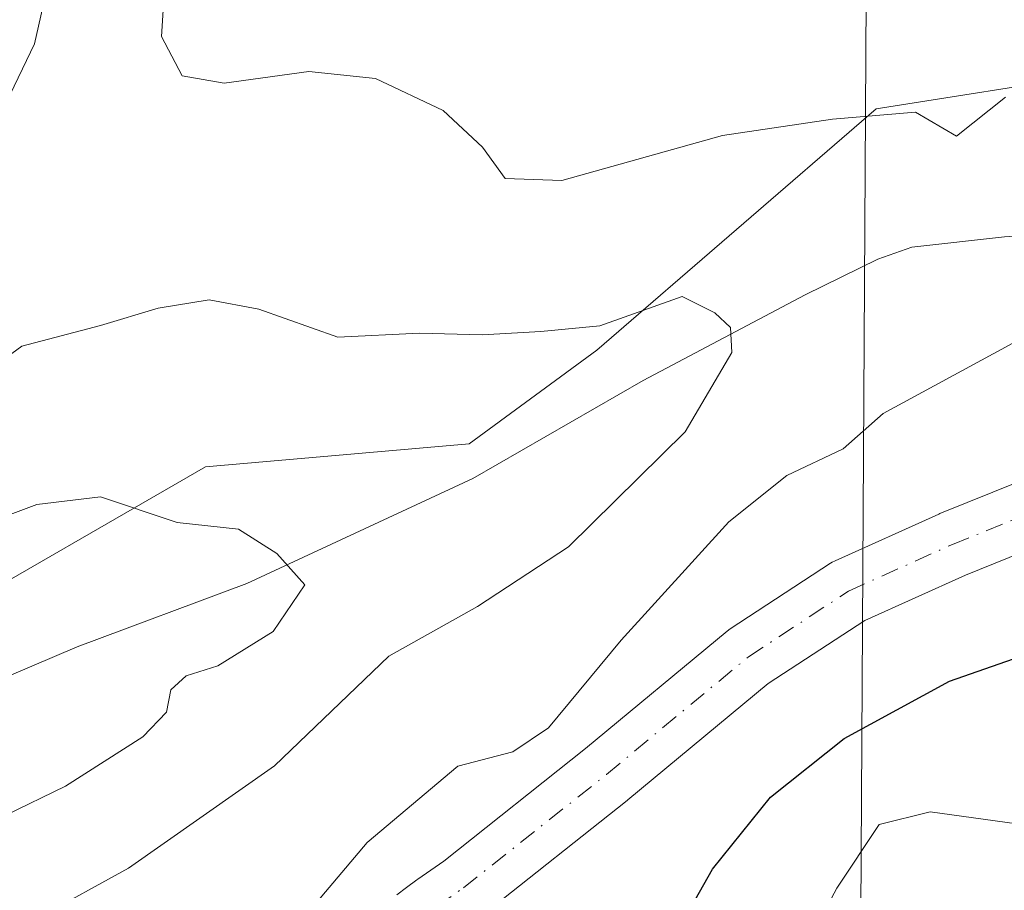
# Model space of a CAD drawing. Units: metres. Extents: x 583822 to 587282, y 4708110 to 4710473.
# Drawn here: x 584401 to 584475, y 4709651 to 4709717 of the extents above; entities that cross this region are included whole.
import ezdxf

# ---------------------------------------------------------------- set-up
doc = ezdxf.new("R2010")
doc.units = ezdxf.units.M
doc.header["$MEASUREMENT"] = 0
doc.linetypes.add('DGN Style 4', pattern=[2.638475, 1.318413, -0.659207, 0.001648, -0.659207])
for name, color, linetype, lineweight in [('Corriente natural lineal', 142, 'Continuous', 13), ('Curva de nivel maestra', 30, 'Continuous', 30), ('Curva de nivel normal', 30, 'Continuous', 0), ('Matorral CxS', 135, 'Continuous', 0), ('Pista no pavimentada Cxs', 111, 'Continuous', 0), ('Pista no pavimentada eje', 91, 'DGN Style 4', 0), ('Tendido', 6, 'Continuous', 0)]:
    doc.layers.add(name, color=color, linetype=linetype, lineweight=lineweight)

msp = doc.modelspace()

# ---------------------------------------------------------------- linework, layer by layer
at = {"layer": 'Corriente natural lineal', "color": 142, "linetype": 'Continuous', "lineweight": 13}
msp.add_polyline3d([(584499.18, 4709702.03, 370.796), (584475.23, 4709700.29, 368.205), (584468.26, 4709699.51, 367.699), (584465.72, 4709698.61, 367.277), (584460.25, 4709695.93, 366.438), (584448.08, 4709689.49, 364.463), (584435.27, 4709682.12, 362.005), (584418.31, 4709674.25, 359.896), (584405.55, 4709669.48, 357.75), (584383.04, 4709659.88, 355.401), (584375.93, 4709659.61, 353.46), (584357.639, 4709661.676, 349.893)], dxfattribs=at)
at = {"layer": 'Curva de nivel maestra', "color": 30, "linetype": 'Continuous', "lineweight": 30, "elevation": 375, "flags": 128}
msp.add_lwpolyline([(584450.78, 4709648.35), (584453.29, 4709652.76), (584457.64, 4709658.19), (584463.18, 4709662.6), (584471.1, 4709666.9), (584477.49, 4709669.12)], dxfattribs=at)
at = {"layer": 'Curva de nivel normal', "color": 30, "linetype": 'Continuous', "lineweight": 0, "flags": 128}
for points, elevation in [([(584394.41, 4709698.3), (584402.35, 4709714.8), (584407.24, 4709736.41)], 365), ([(584412.38, 4709723.29), (584411.89, 4709715.33), (584413.44, 4709712.38), (584416.59, 4709711.83), (584422.96, 4709712.71), (584427.96, 4709712.18), (584433.06, 4709709.79), (584436.02, 4709707.02), (584437.71, 4709704.66), (584441.96, 4709704.53), (584454.05, 4709707.89), (584462.3, 4709709.12), (584468.53, 4709709.66), (584471.63, 4709707.84), (584475.3, 4709710.78)], 370), ([(584402.67, 4709649.13), (584409.42, 4709652.86), (584420.38, 4709660.53), (584428.96, 4709668.79), (584435.63, 4709672.5), (584442.46, 4709676.99), (584451.24, 4709685.64), (584454.75, 4709691.59), (584454.65, 4709693.48), (584453.46, 4709694.57), (584451.02, 4709695.8), (584444.83, 4709693.6), (584440.4, 4709693.17), (584435.99, 4709692.93), (584431.27, 4709693.05), (584425.14, 4709692.75), (584419.2, 4709694.86), (584415.46, 4709695.55), (584411.63, 4709694.92), (584407.3, 4709693.62), (584401.39, 4709692.07), (584395, 4709687.41)], 365), ([(584475.86, 4709692.29), (584466.11, 4709687.02), (584463.1, 4709684.35), (584458.87, 4709682.36), (584454.51, 4709678.88), (584446.43, 4709669.97), (584440.97, 4709663.4), (584438.28, 4709661.6), (584434.15, 4709660.5), (584427.34, 4709654.78), (584414.3, 4709639.32)], 370), ([(584392.89, 4709676.56), (584402.52, 4709680.18), (584407.3, 4709680.74), (584413.06, 4709678.83), (584417.67, 4709678.31), (584420.56, 4709676.49), (584422.65, 4709674.14), (584420.27, 4709670.62), (584416.12, 4709668.05), (584413.75, 4709667.3), (584412.58, 4709666.24), (584412.26, 4709664.56), (584410.49, 4709662.72), (584404.68, 4709659.01), (584400.15, 4709656.8)], 360), ([(584456.53, 4709639.88), (584462.63, 4709651.34), (584465.82, 4709656.12), (584469.64, 4709657.09), (584476.15, 4709656.17)], 380)]:
    msp.add_lwpolyline(points, dxfattribs=dict(at, elevation=elevation))
at = {"layer": 'Matorral CxS', "color": 135, "linetype": 'Continuous', "lineweight": 0}
for points in [[(584482.086, 4709712.5, 371.533), (584465.594, 4709709.894, 371.332), (584444.608, 4709691.762, 365.355), (584434.995, 4709684.721, 362.644), (584415.195, 4709683.007, 362.083), (584394.254, 4709670.92, 358.805), (584379.809, 4709656.664, 354.796), (584375.774, 4709638.553, 357.926), (584367.337, 4709619.543, 359.349), (584354.484, 4709610.504, 354.583), (584337.921, 4709589.084, 353.548), (584338.554, 4709578.271, 363.473), (584345.162, 4709574.192, 366.738), (584357.465, 4709579.255, 367.916), (584373.873, 4709583.633, 368.039), (584377.155, 4709577.065, 367.896), (584353.089, 4709535.468, 366.691), (584342.149, 4709500.44, 362.359)], [(584482.086, 4709712.5, 371.533), (584465.594, 4709709.894, 371.332), (584444.608, 4709691.762, 365.355), (584434.995, 4709684.721, 362.644), (584415.195, 4709683.007, 362.083), (584394.254, 4709670.92, 358.805), (584379.809, 4709656.664, 354.796), (584375.774, 4709638.553, 357.926)], [(584375.774, 4709638.553, 357.926), (584379.809, 4709656.664, 354.796), (584394.254, 4709670.92, 358.805), (584415.195, 4709683.007, 362.083), (584434.995, 4709684.721, 362.644), (584444.608, 4709691.762, 365.355), (584465.594, 4709709.894, 371.332), (584482.086, 4709712.5, 371.533)]]:
    msp.add_polyline3d(points, dxfattribs=at)
at = {"layer": 'Pista no pavimentada Cxs', "color": 111, "linetype": 'Continuous', "lineweight": 0}
for points in [[(584429.57, 4709650.853, 370.745), (584430.292, 4709651.393, 370.773), (584431.069, 4709651.973, 370.809), (584431.137, 4709652.022, 370.813), (584433.091, 4709653.382, 370.906), (584443.755, 4709661.838, 371.151), (584454.387, 4709670.655, 371.305), (584454.613, 4709670.822, 371.315), (584462.149, 4709675.759, 372.203), (584462.269, 4709675.833, 372.226), (584462.493, 4709675.947, 372.267), (584470.288, 4709679.455, 372.25), (584470.38, 4709679.495, 372.242), (584480.384, 4709683.522, 372.526)], [(584429.57, 4709650.853, 370.745), (584430.292, 4709651.393, 370.773), (584431.069, 4709651.973, 370.809), (584431.137, 4709652.022, 370.813), (584433.091, 4709653.382, 370.906), (584443.755, 4709661.838, 371.151), (584454.387, 4709670.655, 371.305), (584454.613, 4709670.822, 371.315), (584462.149, 4709675.759, 372.203), (584462.269, 4709675.833, 372.226), (584462.493, 4709675.947, 372.267), (584470.288, 4709679.455, 372.25), (584470.38, 4709679.495, 372.242), (584480.384, 4709683.522, 372.526)], [(584482.139, 4709678.839, 372.367), (584472.294, 4709674.875, 372.109), (584464.724, 4709671.468, 372.273), (584457.471, 4709666.716, 371.656), (584446.925, 4709657.972, 371.188), (584446.883, 4709657.937, 371.187), (584436.136, 4709649.416, 370.962), (584436.011, 4709649.323, 370.958), (584434.936, 4709648.575, 370.926)], [(584482.139, 4709678.839, 372.367), (584472.294, 4709674.875, 372.109), (584464.724, 4709671.468, 372.273), (584457.471, 4709666.716, 371.656), (584446.925, 4709657.972, 371.188), (584446.883, 4709657.937, 371.187), (584436.136, 4709649.416, 370.962)]]:
    msp.add_polyline3d(points, dxfattribs=at)
at = {"layer": 'Pista no pavimentada eje', "color": 91, "linetype": 'DGN Style 4', "lineweight": 0}
msp.add_polyline3d([(584431.787, 4709649.389, 370.846), (584432.565, 4709649.97, 370.876), (584434.583, 4709651.375, 370.936), (584445.33, 4709659.896, 371.195), (584455.983, 4709668.731, 371.453), (584463.519, 4709673.668, 372.069), (584471.314, 4709677.175, 372.169), (584481.317, 4709681.203, 372.375)], dxfattribs=at)
at = {"layer": 'Tendido', "color": 6, "linetype": 'Continuous', "lineweight": 0}
msp.add_polyline3d([(583847.063, 4708326.47, 353.575), (583919.76, 4708375.71, 352.618), (584084.97, 4708486.79, 353.736), (584221.27, 4708578.4, 355.041), (584345.38, 4708661.7, 364.534), (584459.69, 4708739.14, 377.492), (584460.69, 4708909.53, 366.641), (584461.34, 4709030.13, 367.281), (584462.39, 4709277.32, 357.823), (584463.46, 4709454.06, 381.783), (584464.25, 4709617.44, 384.746), (584465.13, 4709771.2, 389.106), (584465.8, 4709910.18, 391.094), (584466.63, 4710062.09, 403.378), (584467.75, 4710227.61, 375.73), (584450.93, 4710406.05, 375.666), (584448.001, 4710438.428, 374.06)], dxfattribs=at)

doc.saveas('drawing.dxf')
